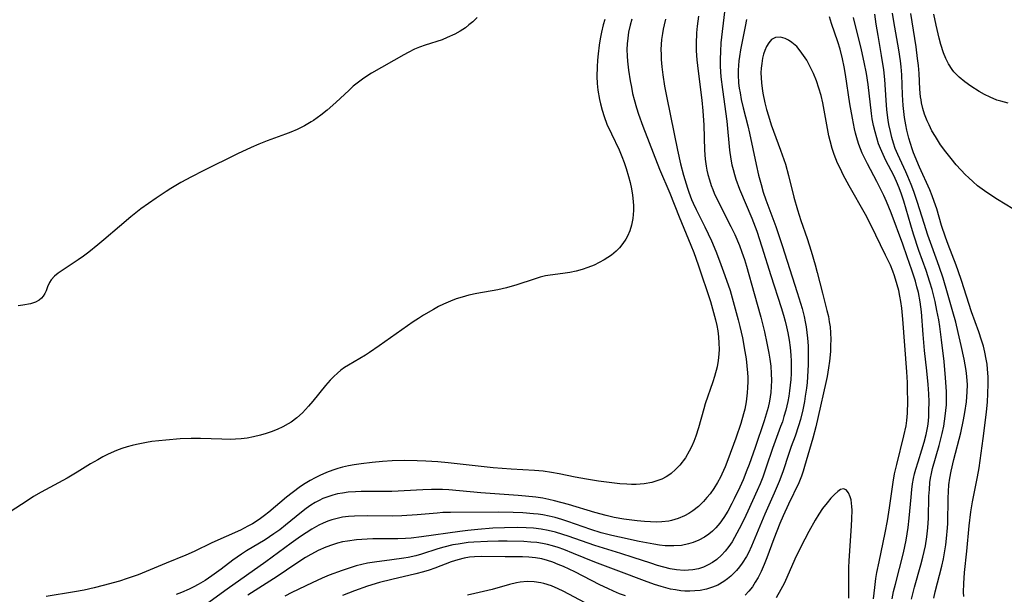
# Model space of a CAD drawing. Units: inches. Extents: x 2098702 to 2104108, y 164897 to 170378.
# Drawn here: x 2100358 to 2100475, y 165123 to 165192 of the extents above; entities that cross this region are included whole.
import ezdxf

# ---------------------------------------------------------------- set-up
doc = ezdxf.new("R2010")
doc.units = ezdxf.units.IN
doc.header["$MEASUREMENT"] = 0
doc.layers.add('c_07_T15S_R20E', color=199, linetype='Continuous')

msp = doc.modelspace()

# ---------------------------------------------------------------- linework, layer by layer
at = {"layer": 'c_07_T15S_R20E'}
for points, elevation in [([(2100444.63, 165191.76), (2100444.47, 165190.92), (2100443.91, 165188.15), (2100443.79, 165187.36), (2100443.72, 165186.82), (2100443.67, 165186.27), (2100443.64, 165185.72), (2100443.64, 165185.18), (2100443.69, 165184.16), (2100443.76, 165183.58), (2100443.85, 165183), (2100443.99, 165182.23), (2100444.23, 165181.21), (2100444.8, 165179.07), (2100444.99, 165178.21), (2100445.76, 165174.46), (2100446.05, 165173.21), (2100446.36, 165172.09), (2100446.63, 165171.17), (2100446.93, 165170.25), (2100447.28, 165169.29), (2100448.11, 165167.09), (2100448.89, 165164.8), (2100450.68, 165159.22), (2100451.24, 165157.31), (2100451.49, 165156.35), (2100451.62, 165155.72), (2100451.74, 165155.09), (2100451.83, 165154.42), (2100451.9, 165153.75), (2100451.96, 165152.83), (2100451.98, 165152.14), (2100451.97, 165150.6), (2100451.94, 165149.88), (2100451.84, 165148.49), (2100451.76, 165147.81), (2100451.63, 165146.84), (2100451.53, 165146.19), (2100451.34, 165145.2), (2100451.07, 165144.06), (2100450.84, 165143.29), (2100450.41, 165142.06), (2100449.95, 165140.84), (2100449.65, 165140), (2100448.95, 165137.82), (2100448.53, 165136.67), (2100447.94, 165135.29), (2100446.82, 165132.79), (2100445.23, 165128.96), (2100444.85, 165128.17), (2100444.61, 165127.72), (2100444.12, 165126.94), (2100443.78, 165126.48), (2100443.42, 165126.04), (2100442.77, 165125.39), (2100442.37, 165125.05), (2100441.94, 165124.74), (2100441.2, 165124.32), (2100440.59, 165124.06), (2100439.84, 165123.83), (2100439.09, 165123.68), (2100438.45, 165123.61), (2100437.87, 165123.59), (2100437.29, 165123.6), (2100436.78, 165123.64), (2100436.18, 165123.73), (2100435.57, 165123.84), (2100435.01, 165123.98), (2100434.45, 165124.14), (2100433.64, 165124.4), (2100432.46, 165124.82), (2100429.41, 165125.98), (2100426.53, 165127.05), (2100423.99, 165128.1), (2100422.85, 165128.55), (2100422.17, 165128.79), (2100421.49, 165129), (2100420.91, 165129.15), (2100420.32, 165129.27), (2100419.62, 165129.38), (2100418.91, 165129.45), (2100418.1, 165129.5), (2100416.11, 165129.55), (2100415.06, 165129.56), (2100413.75, 165129.53), (2100412.14, 165129.45), (2100411.46, 165129.38), (2100410.26, 165129.21), (2100409.63, 165129.1), (2100408.55, 165128.85), (2100407.83, 165128.65), (2100405.89, 165128.01), (2100405.21, 165127.82), (2100404.29, 165127.62), (2100403.8, 165127.53), (2100402.37, 165127.33), (2100400.27, 165127.06), (2100399.45, 165126.92), (2100398.77, 165126.77), (2100398.1, 165126.6), (2100397.15, 165126.31), (2100396.44, 165126.07), (2100394.89, 165125.48), (2100394.06, 165125.14), (2100392.87, 165124.6), (2100390.44, 165123.43), (2100389.6, 165123)], 980), ([(2100461.99, 165122.68), (2100462.16, 165123.54), (2100462.37, 165124.41), (2100463.32, 165128.16), (2100463.65, 165129.67), (2100463.79, 165130.43), (2100463.91, 165131.19), (2100464.03, 165132.3), (2100464.23, 165134.79), (2100464.33, 165135.72), (2100464.41, 165136.38), (2100464.53, 165137.04), (2100464.65, 165137.58), (2100464.79, 165138.12), (2100465.07, 165139.03), (2100465.53, 165140.46), (2100465.8, 165141.36), (2100466.04, 165142.28), (2100466.22, 165143.25), (2100466.3, 165143.85), (2100466.35, 165144.46), (2100466.37, 165145.08), (2100466.38, 165146.18), (2100466.34, 165147.13), (2100466.27, 165148.25), (2100466.11, 165149.85), (2100465.82, 165152.29), (2100465.67, 165154.18), (2100465.49, 165156.89), (2100465.34, 165158.1), (2100465.12, 165159.19), (2100464.94, 165159.87), (2100464.75, 165160.54), (2100464.33, 165161.87), (2100463.79, 165163.46), (2100463.25, 165164.98), (2100461.87, 165168.72), (2100461.32, 165170.06), (2100460.99, 165170.78), (2100460.65, 165171.5), (2100460.17, 165172.44), (2100459.03, 165174.54), (2100458.67, 165175.27), (2100458.42, 165175.8), (2100458.2, 165176.34), (2100458.02, 165176.85), (2100457.85, 165177.37), (2100457.62, 165178.2), (2100457.5, 165178.71), (2100457.24, 165179.99), (2100456.94, 165181.7), (2100456.41, 165185.2), (2100456.25, 165186.13), (2100456.07, 165187.06), (2100455.78, 165188.22), (2100455.5, 165189.1), (2100454.75, 165191.29), (2100454.51, 165192.08)], 980), ([(2100459.78, 165122.69), (2100459.91, 165124.02), (2100460.05, 165125.1), (2100460.17, 165125.8), (2100460.42, 165127.1), (2100461.14, 165130.53), (2100461.42, 165131.99), (2100461.66, 165133.52), (2100462.1, 165136.57), (2100462.28, 165137.57), (2100462.54, 165138.71), (2100463.39, 165142.12), (2100463.64, 165143.3), (2100463.73, 165143.95), (2100463.8, 165144.8), (2100463.84, 165146.21), (2100463.83, 165147.62), (2100463.8, 165148.46), (2100463.73, 165149.75), (2100463.27, 165156.04), (2100463.13, 165157.34), (2100463.02, 165158.12), (2100462.91, 165158.75), (2100462.76, 165159.44), (2100462.59, 165160.13), (2100462.27, 165161.18), (2100462.07, 165161.74), (2100461.77, 165162.47), (2100461.21, 165163.67), (2100459.46, 165167.28), (2100458.81, 165168.51), (2100456.87, 165171.93), (2100456.16, 165173.23), (2100455.81, 165173.93), (2100455.48, 165174.64), (2100455.08, 165175.64), (2100454.84, 165176.38), (2100454.6, 165177.28), (2100454.45, 165177.9), (2100453.71, 165181.8), (2100453.51, 165182.68), (2100453.26, 165183.57), (2100452.97, 165184.44), (2100452.61, 165185.32), (2100452.35, 165185.88), (2100452.07, 165186.42), (2100451.81, 165186.89), (2100451.43, 165187.48), (2100451.04, 165188.03), (2100450.61, 165188.52), (2100450.03, 165189.03), (2100449.63, 165189.29), (2100449.23, 165189.49), (2100448.68, 165189.65), (2100448.07, 165189.62), (2100447.61, 165189.36), (2100447.29, 165188.99), (2100447.01, 165188.53), (2100446.81, 165188.05), (2100446.67, 165187.61), (2100446.55, 165187.13), (2100446.44, 165186.51), (2100446.38, 165185.96), (2100446.35, 165185.4), (2100446.36, 165184.81), (2100446.4, 165184.22), (2100446.48, 165183.53), (2100446.57, 165182.98), (2100446.82, 165181.83), (2100447.02, 165181.04), (2100447.24, 165180.26), (2100447.58, 165179.21), (2100448.69, 165176.19), (2100449.26, 165174.49), (2100449.64, 165173.16), (2100450.26, 165170.59), (2100450.69, 165169.04), (2100451.09, 165167.79), (2100451.84, 165165.63), (2100452.34, 165164.13), (2100452.82, 165162.5), (2100453.06, 165161.57), (2100453.67, 165159.12), (2100454.21, 165157.04), (2100454.38, 165156.33), (2100454.49, 165155.71), (2100454.58, 165155.09), (2100454.64, 165154.38), (2100454.66, 165153.59), (2100454.65, 165152.87), (2100454.62, 165152.15), (2100454.51, 165151), (2100454.41, 165150.23), (2100454.24, 165149.2), (2100454.09, 165148.46), (2100453.18, 165144.41), (2100452.89, 165143.2), (2100452.53, 165141.84), (2100451.55, 165138.47), (2100451.37, 165137.89), (2100451.17, 165137.32), (2100450.85, 165136.52), (2100449.62, 165133.97), (2100449, 165132.59), (2100448.6, 165131.64), (2100447.89, 165129.84), (2100447.05, 165127.58), (2100446.73, 165126.76), (2100446.38, 165125.95), (2100446, 165125.2), (2100445.67, 165124.65), (2100445.32, 165124.12), (2100444.91, 165123.6), (2100444.46, 165123.11)], 978), ([(2100430.22, 165123.02), (2100429.5, 165123.29), (2100428.79, 165123.58), (2100428.08, 165123.89), (2100427.15, 165124.34), (2100424.15, 165125.88), (2100422.8, 165126.52), (2100422.19, 165126.78), (2100421.55, 165127.04), (2100420.91, 165127.25), (2100420.23, 165127.43), (2100419.47, 165127.56), (2100418.7, 165127.63), (2100417.92, 165127.67), (2100415.87, 165127.7), (2100412.99, 165127.72), (2100412.19, 165127.69), (2100411.6, 165127.63), (2100410.99, 165127.53), (2100410.21, 165127.33), (2100409.44, 165127.08), (2100407.48, 165126.33), (2100406.81, 165126.1), (2100406.13, 165125.88), (2100405.23, 165125.64), (2100402.34, 165124.99), (2100400.88, 165124.61), (2100399.45, 165124.18), (2100397.89, 165123.64), (2100396.49, 165123.08)], 978)]:
    msp.add_lwpolyline(points, dxfattribs=dict(at, elevation=elevation))
for points in [[(2100438.89, 165192.15, 984), (2100438.75, 165190.97, 984), (2100438.68, 165190.17, 984), (2100438.63, 165188.86, 984), (2100438.64, 165188.03, 984), (2100438.71, 165186.95, 984), (2100438.86, 165185.6, 984), (2100439.31, 165182.13, 984), (2100439.43, 165180.86, 984), (2100439.53, 165179.15, 984), (2100439.62, 165176.17, 984), (2100439.7, 165175.12, 984), (2100439.82, 165174.28, 984), (2100439.91, 165173.78, 984), (2100440.02, 165173.28, 984), (2100440.2, 165172.62, 984), (2100440.43, 165171.96, 984), (2100440.6, 165171.5, 984), (2100440.79, 165171.04, 984), (2100441.28, 165169.99, 984), (2100442.75, 165167.09, 984), (2100443.23, 165166.1, 984), (2100443.79, 165164.79, 984), (2100444.08, 165164.03, 984), (2100444.38, 165163.14, 984), (2100444.62, 165162.34, 984), (2100445.52, 165159.09, 984), (2100446.33, 165156.26, 984), (2100446.77, 165154.53, 984), (2100447.06, 165153.16, 984), (2100447.28, 165151.96, 984), (2100447.4, 165151.25, 984), (2100447.51, 165150.41, 984), (2100447.58, 165149.56, 984), (2100447.6, 165148.72, 984), (2100447.58, 165147.99, 984), (2100447.52, 165147.27, 984), (2100447.37, 165146.23, 984), (2100447.2, 165145.49, 984), (2100446.98, 165144.69, 984), (2100446.74, 165143.89, 984), (2100445.67, 165140.71, 984), (2100444.94, 165138.68, 984), (2100444.68, 165138, 984), (2100444.22, 165136.87, 984), (2100443.83, 165136, 984), (2100443.15, 165134.59, 984), (2100442.87, 165134.04, 984), (2100442.39, 165133.14, 984), (2100441.94, 165132.39, 984), (2100441.44, 165131.69, 984), (2100440.97, 165131.14, 984), (2100440.56, 165130.75, 984), (2100440.12, 165130.39, 984), (2100439.62, 165130.04, 984), (2100438.96, 165129.68, 984), (2100438.28, 165129.39, 984), (2100437.72, 165129.22, 984), (2100436.86, 165129.05, 984), (2100435.97, 165128.98, 984), (2100435.51, 165128.98, 984), (2100434.92, 165129.01, 984), (2100434.25, 165129.08, 984), (2100433.58, 165129.18, 984), (2100431.82, 165129.52, 984), (2100429.48, 165130.02, 984), (2100428.58, 165130.23, 984), (2100427.32, 165130.55, 984), (2100426.08, 165130.94, 984), (2100423.35, 165131.91, 984), (2100422.63, 165132.14, 984), (2100421.84, 165132.36, 984), (2100421.1, 165132.54, 984), (2100420.35, 165132.68, 984), (2100419.8, 165132.76, 984), (2100419.25, 165132.83, 984), (2100417.96, 165132.93, 984), (2100416.82, 165132.98, 984), (2100415.01, 165133.01, 984), (2100409.34, 165132.98, 984), (2100408.42, 165132.95, 984), (2100407.74, 165132.9, 984), (2100405.36, 165132.68, 984), (2100403.54, 165132.57, 984), (2100402.38, 165132.55, 984), (2100399.41, 165132.57, 984), (2100397.9, 165132.54, 984), (2100397.19, 165132.49, 984), (2100396.49, 165132.4, 984), (2100395.84, 165132.27, 984), (2100395.2, 165132.1, 984), (2100394.71, 165131.93, 984), (2100394.18, 165131.71, 984), (2100393.66, 165131.47, 984), (2100392.83, 165131, 984), (2100392.15, 165130.56, 984), (2100391.48, 165130.1, 984), (2100390.37, 165129.31, 984), (2100387.32, 165127.08, 984), (2100382.73, 165123.83, 984), (2100379.82, 165121.73, 984)], [(2100442.01, 165192.67, 982), (2100441.58, 165188.97, 982), (2100441.51, 165187.93, 982), (2100441.49, 165187.04, 982), (2100441.5, 165186.16, 982), (2100441.58, 165184.91, 982), (2100441.76, 165183.42, 982), (2100442.27, 165179.62, 982), (2100442.6, 165176.18, 982), (2100442.76, 165175.11, 982), (2100442.89, 165174.44, 982), (2100443.03, 165173.86, 982), (2100443.19, 165173.28, 982), (2100443.37, 165172.72, 982), (2100443.81, 165171.51, 982), (2100445.25, 165168.08, 982), (2100445.85, 165166.5, 982), (2100446.47, 165164.64, 982), (2100447.52, 165161.21, 982), (2100448.75, 165157.43, 982), (2100449.03, 165156.49, 982), (2100449.23, 165155.79, 982), (2100449.4, 165155.09, 982), (2100449.55, 165154.39, 982), (2100449.7, 165153.53, 982), (2100449.81, 165152.66, 982), (2100449.9, 165151.73, 982), (2100449.94, 165151, 982), (2100449.95, 165150.26, 982), (2100449.94, 165149.53, 982), (2100449.9, 165148.82, 982), (2100449.84, 165148.15, 982), (2100449.76, 165147.49, 982), (2100449.66, 165146.84, 982), (2100449.54, 165146.21, 982), (2100449.3, 165145.19, 982), (2100449.09, 165144.4, 982), (2100448.9, 165143.8, 982), (2100448.69, 165143.21, 982), (2100447.74, 165140.62, 982), (2100446.98, 165138.36, 982), (2100446.56, 165137.19, 982), (2100446.24, 165136.39, 982), (2100445.9, 165135.6, 982), (2100444.77, 165133.13, 982), (2100444.29, 165132.09, 982), (2100443.77, 165131.03, 982), (2100443.21, 165129.98, 982), (2100442.92, 165129.49, 982), (2100442.52, 165128.91, 982), (2100442.1, 165128.36, 982), (2100441.65, 165127.88, 982), (2100441.08, 165127.38, 982), (2100440.58, 165127.02, 982), (2100440.06, 165126.72, 982), (2100439.49, 165126.46, 982), (2100438.91, 165126.27, 982), (2100438.21, 165126.12, 982), (2100437.18, 165126.07, 982), (2100436.28, 165126.14, 982), (2100435.54, 165126.26, 982), (2100434.78, 165126.44, 982), (2100434.02, 165126.65, 982), (2100433.21, 165126.91, 982), (2100431.13, 165127.62, 982), (2100429.66, 165128.1, 982), (2100426.54, 165129.03, 982), (2100423.38, 165130.15, 982), (2100422.75, 165130.36, 982), (2100421.87, 165130.62, 982), (2100420.98, 165130.83, 982), (2100420.14, 165130.98, 982), (2100419.25, 165131.09, 982), (2100418.35, 165131.15, 982), (2100417.35, 165131.17, 982), (2100415.77, 165131.16, 982), (2100414.38, 165131.1, 982), (2100412.59, 165130.96, 982), (2100411.43, 165130.84, 982), (2100410.45, 165130.72, 982), (2100405.91, 165130.05, 982), (2100404.65, 165129.91, 982), (2100403.98, 165129.87, 982), (2100403.06, 165129.83, 982), (2100400.08, 165129.82, 982), (2100399.4, 165129.8, 982), (2100398.16, 165129.72, 982), (2100397.08, 165129.57, 982), (2100396.49, 165129.46, 982), (2100395.88, 165129.3, 982), (2100395.28, 165129.12, 982), (2100394.47, 165128.83, 982), (2100393.59, 165128.44, 982), (2100393.21, 165128.25, 982), (2100392.72, 165127.98, 982), (2100392.06, 165127.59, 982), (2100390.9, 165126.84, 982), (2100388.68, 165125.35, 982), (2100385.18, 165123.11, 982)], [(2100466.96, 165122.75, 984), (2100467.11, 165123.5, 984), (2100467.89, 165126.56, 984), (2100468.09, 165127.45, 984), (2100468.27, 165128.39, 984), (2100468.39, 165129.12, 984), (2100468.48, 165129.86, 984), (2100468.59, 165131.14, 984), (2100468.61, 165131.67, 984), (2100468.64, 165134.67, 984), (2100468.68, 165135.46, 984), (2100468.75, 165136.25, 984), (2100468.87, 165137.08, 984), (2100469.02, 165137.89, 984), (2100469.35, 165139.28, 984), (2100470.15, 165142.47, 984), (2100470.5, 165144.03, 984), (2100470.66, 165144.9, 984), (2100470.85, 165146.18, 984), (2100470.93, 165147.36, 984), (2100470.95, 165148.21, 984), (2100470.89, 165149.19, 984), (2100470.81, 165149.89, 984), (2100470.56, 165151.27, 984), (2100470.21, 165152.9, 984), (2100469.86, 165154.43, 984), (2100469.56, 165155.66, 984), (2100469.22, 165156.91, 984), (2100468.59, 165159.14, 984), (2100468.06, 165160.92, 984), (2100467.59, 165162.31, 984), (2100466.71, 165164.71, 984), (2100466.25, 165166.03, 984), (2100465.79, 165167.43, 984), (2100465.02, 165169.92, 984), (2100464.57, 165171.25, 984), (2100464.24, 165172.09, 984), (2100463.86, 165173.03, 984), (2100463.61, 165173.6, 984), (2100462.66, 165175.64, 984), (2100462.35, 165176.39, 984), (2100462.13, 165177.02, 984), (2100461.93, 165177.7, 984), (2100461.77, 165178.39, 984), (2100461.6, 165179.23, 984), (2100461.51, 165179.76, 984), (2100461.36, 165180.97, 984), (2100461.26, 165182.15, 984), (2100461.11, 165184.62, 984), (2100460.99, 165185.76, 984), (2100460.73, 165187.47, 984), (2100460.3, 165189.86, 984), (2100460.08, 165191.2, 984), (2100459.91, 165192.41, 984)], [(2100470.52, 165122.94, 986), (2100470.5, 165123.47, 986), (2100470.51, 165124.52, 986), (2100470.6, 165125.83, 986), (2100470.87, 165128.34, 986), (2100471.15, 165131.37, 986), (2100471.35, 165133.05, 986), (2100471.54, 165134.24, 986), (2100472.16, 165137.22, 986), (2100472.35, 165138.3, 986), (2100472.82, 165141.79, 986), (2100473.21, 165144.94, 986), (2100473.33, 165146.18, 986), (2100473.39, 165147.11, 986), (2100473.43, 165148.32, 986), (2100473.41, 165149.14, 986), (2100473.35, 165150.05, 986), (2100473.29, 165150.65, 986), (2100473.2, 165151.24, 986), (2100473.04, 165152.09, 986), (2100472.86, 165152.81, 986), (2100472.64, 165153.52, 986), (2100472.3, 165154.52, 986), (2100471.43, 165156.91, 986), (2100470.23, 165160.62, 986), (2100469.84, 165161.79, 986), (2100469.6, 165162.45, 986), (2100468.64, 165164.94, 986), (2100468.33, 165165.8, 986), (2100467.88, 165167.21, 986), (2100467.29, 165169.19, 986), (2100467.01, 165170.04, 986), (2100466.76, 165170.74, 986), (2100466.48, 165171.43, 986), (2100465.24, 165174.13, 986), (2100464.53, 165175.86, 986), (2100464.36, 165176.32, 986), (2100464.16, 165176.95, 986), (2100463.97, 165177.59, 986), (2100463.74, 165178.56, 986), (2100463.61, 165179.19, 986), (2100463.46, 165180.06, 986), (2100463.36, 165180.79, 986), (2100463.28, 165181.52, 986), (2100463.2, 165182.79, 986), (2100463.13, 165185.15, 986), (2100463.05, 165186.12, 986), (2100462.97, 165186.81, 986), (2100462.77, 165188.15, 986), (2100462.19, 165191.52, 986), (2100462.04, 165192.5, 986)], [(2100476.37, 165169.19, 988), (2100474.53, 165170.3, 988), (2100473.28, 165171.11, 988), (2100472.7, 165171.52, 988), (2100472.15, 165171.94, 988), (2100471.62, 165172.39, 988), (2100471.07, 165172.9, 988), (2100470.74, 165173.24, 988), (2100470.18, 165173.83, 988), (2100469.63, 165174.44, 988), (2100469, 165175.19, 988), (2100468.39, 165175.96, 988), (2100467.76, 165176.83, 988), (2100467.13, 165177.8, 988), (2100466.73, 165178.49, 988), (2100466.38, 165179.19, 988), (2100466.15, 165179.69, 988), (2100465.85, 165180.48, 988), (2100465.65, 165181.14, 988), (2100465.49, 165181.82, 988), (2100465.43, 165182.18, 988), (2100465.38, 165182.54, 988), (2100465.3, 165183.45, 988), (2100465.19, 165185.32, 988), (2100465.11, 165186.29, 988), (2100465.02, 165187.09, 988), (2100464.83, 165188.48, 988), (2100464.19, 165192.46, 988)], [(2100475.79, 165181.79, 990), (2100474.95, 165182, 990), (2100474.47, 165182.15, 990), (2100473.65, 165182.48, 990), (2100472.99, 165182.8, 990), (2100472.36, 165183.16, 990), (2100471.37, 165183.79, 990), (2100470.64, 165184.31, 990), (2100469.96, 165184.88, 990), (2100469.35, 165185.51, 990), (2100469.13, 165185.8, 990), (2100468.7, 165186.47, 990), (2100468.38, 165187.12, 990), (2100468.11, 165187.8, 990), (2100467.79, 165188.79, 990), (2100467.6, 165189.52, 990), (2100467.24, 165191.07, 990), (2100466.97, 165192.39, 990)], [(2100427.73, 165191.74, 990), (2100427.55, 165191.1, 990), (2100427.35, 165190.24, 990), (2100427.19, 165189.46, 990), (2100427.06, 165188.68, 990), (2100426.93, 165187.67, 990), (2100426.86, 165186.89, 990), (2100426.81, 165186.12, 990), (2100426.8, 165184.95, 990), (2100426.84, 165184.14, 990), (2100426.92, 165183.34, 990), (2100427.1, 165182.23, 990), (2100427.21, 165181.7, 990), (2100427.41, 165180.93, 990), (2100427.66, 165180.18, 990), (2100427.99, 165179.29, 990), (2100428.52, 165178.13, 990), (2100429.44, 165176.21, 990), (2100429.78, 165175.4, 990), (2100430.05, 165174.69, 990), (2100430.29, 165173.98, 990), (2100430.57, 165173.03, 990), (2100430.74, 165172.31, 990), (2100430.9, 165171.55, 990), (2100431.03, 165170.8, 990), (2100431.11, 165170.06, 990), (2100431.14, 165169.52, 990), (2100431.15, 165168.98, 990), (2100431.13, 165168.5, 990), (2100431.08, 165168.03, 990), (2100430.93, 165167.23, 990), (2100430.72, 165166.55, 990), (2100430.44, 165165.91, 990), (2100430.26, 165165.58, 990), (2100429.89, 165165.03, 990), (2100429.48, 165164.52, 990), (2100429.11, 165164.15, 990), (2100428.52, 165163.67, 990), (2100428.1, 165163.37, 990), (2100427.65, 165163.09, 990), (2100427.07, 165162.77, 990), (2100426.47, 165162.48, 990), (2100425.73, 165162.18, 990), (2100425.02, 165161.94, 990), (2100424.31, 165161.74, 990), (2100423.58, 165161.59, 990), (2100422.74, 165161.46, 990), (2100421.23, 165161.26, 990), (2100420.66, 165161.17, 990), (2100420.04, 165161.02, 990), (2100419.31, 165160.8, 990), (2100417.26, 165160.11, 990), (2100416.03, 165159.77, 990), (2100414.97, 165159.53, 990), (2100412.5, 165159.08, 990), (2100411.53, 165158.88, 990), (2100410.74, 165158.66, 990), (2100410.04, 165158.44, 990), (2100409.35, 165158.18, 990), (2100408.5, 165157.82, 990), (2100407.9, 165157.52, 990), (2100407.31, 165157.19, 990), (2100406.12, 165156.49, 990), (2100405.52, 165156.12, 990), (2100404.88, 165155.69, 990), (2100400.85, 165152.83, 990), (2100399.71, 165152.05, 990), (2100399.2, 165151.73, 990), (2100397.18, 165150.55, 990), (2100396.73, 165150.25, 990), (2100396.29, 165149.93, 990), (2100395.86, 165149.58, 990), (2100395.43, 165149.18, 990), (2100395.01, 165148.75, 990), (2100394.45, 165148.11, 990), (2100392.95, 165146.23, 990), (2100392.44, 165145.63, 990), (2100391.72, 165144.87, 990), (2100391.05, 165144.27, 990), (2100390.34, 165143.74, 990), (2100390, 165143.53, 990), (2100389.35, 165143.18, 990), (2100388.67, 165142.87, 990), (2100387.96, 165142.6, 990), (2100387.38, 165142.4, 990), (2100386.7, 165142.19, 990), (2100385.85, 165141.98, 990), (2100385.13, 165141.85, 990), (2100384.41, 165141.76, 990), (2100383.74, 165141.71, 990), (2100383.07, 165141.69, 990), (2100382.1, 165141.71, 990), (2100379.57, 165141.79, 990), (2100378.42, 165141.8, 990), (2100377.14, 165141.75, 990), (2100375.41, 165141.61, 990), (2100373.75, 165141.42, 990), (2100373.1, 165141.32, 990), (2100371.93, 165141.09, 990), (2100371.42, 165140.97, 990), (2100370.8, 165140.8, 990), (2100370.18, 165140.6, 990), (2100369.56, 165140.37, 990), (2100368.56, 165139.93, 990), (2100367.92, 165139.6, 990), (2100367.3, 165139.26, 990), (2100366.46, 165138.77, 990), (2100364.87, 165137.79, 990), (2100363.66, 165137.07, 990), (2100360.56, 165135.4, 990), (2100359.64, 165134.86, 990), (2100359, 165134.45, 990), (2100356.74, 165132.97, 990)], [(2100412.54, 165192, 992), (2100412, 165191.49, 992), (2100411.55, 165191.11, 992), (2100411.12, 165190.78, 992), (2100410.5, 165190.37, 992), (2100409.85, 165190, 992), (2100408.95, 165189.59, 992), (2100408.35, 165189.35, 992), (2100406.32, 165188.69, 992), (2100405.64, 165188.45, 992), (2100405.05, 165188.2, 992), (2100404.32, 165187.84, 992), (2100403.78, 165187.56, 992), (2100399.95, 165185.37, 992), (2100399, 165184.76, 992), (2100398.37, 165184.29, 992), (2100397.76, 165183.79, 992), (2100397.27, 165183.34, 992), (2100395.67, 165181.84, 992), (2100394.65, 165180.95, 992), (2100393.91, 165180.36, 992), (2100393.01, 165179.71, 992), (2100392.76, 165179.55, 992), (2100391.93, 165179.08, 992), (2100391.08, 165178.65, 992), (2100390.31, 165178.32, 992), (2100389.69, 165178.08, 992), (2100387.51, 165177.3, 992), (2100386.5, 165176.9, 992), (2100385.61, 165176.51, 992), (2100383.97, 165175.72, 992), (2100379.87, 165173.71, 992), (2100378.47, 165173, 992), (2100377.22, 165172.31, 992), (2100376.03, 165171.6, 992), (2100375.46, 165171.24, 992), (2100374.26, 165170.45, 992), (2100372.45, 165169.17, 992), (2100371.25, 165168.24, 992), (2100369.88, 165167.09, 992), (2100368.03, 165165.48, 992), (2100367.32, 165164.88, 992), (2100366.24, 165164.01, 992), (2100365.6, 165163.53, 992), (2100364.97, 165163.08, 992), (2100363.06, 165161.82, 992), (2100362.59, 165161.49, 992), (2100362.17, 165161.15, 992), (2100361.75, 165160.72, 992), (2100361.54, 165160.4, 992), (2100361.32, 165159.89, 992), (2100361.14, 165159.39, 992), (2100361, 165159.07, 992), (2100360.82, 165158.76, 992), (2100360.6, 165158.51, 992), (2100360.34, 165158.29, 992), (2100359.88, 165158.03, 992), (2100359.3, 165157.86, 992), (2100358.37, 165157.71, 992), (2100357.84, 165157.6, 992)], [(2100430.94, 165191.79, 988), (2100430.74, 165191.06, 988), (2100430.57, 165190.23, 988), (2100430.47, 165189.53, 988), (2100430.41, 165188.84, 988), (2100430.38, 165188.16, 988), (2100430.4, 165187.37, 988), (2100430.44, 165186.8, 988), (2100430.56, 165185.7, 988), (2100430.76, 165184.43, 988), (2100430.9, 165183.7, 988), (2100431.05, 165182.95, 988), (2100431.23, 165182.22, 988), (2100431.51, 165181.23, 988), (2100431.75, 165180.46, 988), (2100432.26, 165179.02, 988), (2100434.27, 165173.92, 988), (2100435.48, 165171.04, 988), (2100436.6, 165168.24, 988), (2100437.99, 165164.86, 988), (2100438.33, 165163.99, 988), (2100438.87, 165162.49, 988), (2100440.33, 165158.11, 988), (2100440.59, 165157.24, 988), (2100440.93, 165155.93, 988), (2100441.08, 165155.27, 988), (2100441.19, 165154.65, 988), (2100441.28, 165153.92, 988), (2100441.34, 165153.18, 988), (2100441.35, 165152.44, 988), (2100441.33, 165151.84, 988), (2100441.24, 165151.08, 988), (2100441.11, 165150.33, 988), (2100440.81, 165149.18, 988), (2100440.61, 165148.55, 988), (2100439.7, 165145.91, 988), (2100439.53, 165145.33, 988), (2100438.89, 165143.05, 988), (2100438.58, 165142.06, 988), (2100438.34, 165141.42, 988), (2100438.08, 165140.8, 988), (2100437.81, 165140.28, 988), (2100437.34, 165139.5, 988), (2100436.66, 165138.61, 988), (2100436.17, 165138.09, 988), (2100435.65, 165137.63, 988), (2100435.36, 165137.42, 988), (2100435.06, 165137.23, 988), (2100434.52, 165136.95, 988), (2100433.94, 165136.73, 988), (2100433.33, 165136.55, 988), (2100432.42, 165136.39, 988), (2100431.95, 165136.35, 988), (2100431.46, 165136.32, 988), (2100430.91, 165136.32, 988), (2100430.35, 165136.34, 988), (2100429.51, 165136.39, 988), (2100427.94, 165136.57, 988), (2100426.97, 165136.7, 988), (2100425.57, 165136.94, 988), (2100424.2, 165137.19, 988), (2100422.3, 165137.58, 988), (2100421.37, 165137.75, 988), (2100420.4, 165137.89, 988), (2100419.37, 165137.98, 988), (2100416.58, 165138.15, 988), (2100414.43, 165138.31, 988), (2100409.08, 165138.88, 988), (2100407.83, 165139, 988), (2100406.4, 165139.1, 988), (2100405.39, 165139.14, 988), (2100403.9, 165139.16, 988), (2100402.39, 165139.12, 988), (2100401.25, 165139.05, 988), (2100400.01, 165138.94, 988), (2100398.69, 165138.78, 988), (2100397.87, 165138.66, 988), (2100397.18, 165138.53, 988), (2100396.49, 165138.37, 988), (2100395.91, 165138.21, 988), (2100395.34, 165138.03, 988), (2100394.55, 165137.72, 988), (2100393.77, 165137.37, 988), (2100393.23, 165137.1, 988), (2100392.63, 165136.77, 988), (2100392.04, 165136.42, 988), (2100391.46, 165136.05, 988), (2100390.48, 165135.33, 988), (2100389.8, 165134.79, 988), (2100387.69, 165133.02, 988), (2100387.17, 165132.61, 988), (2100386.54, 165132.15, 988), (2100385.74, 165131.62, 988), (2100385.21, 165131.32, 988), (2100384.31, 165130.86, 988), (2100380.92, 165129.34, 988), (2100378.78, 165128.31, 988), (2100377.8, 165127.87, 988), (2100375.47, 165126.94, 988), (2100372.11, 165125.55, 988), (2100370.81, 165125.08, 988), (2100369.88, 165124.79, 988), (2100367.97, 165124.26, 988), (2100366.86, 165123.99, 988), (2100365.7, 165123.72, 988), (2100364.53, 165123.5, 988), (2100361.17, 165122.95, 988)], [(2100434.97, 165191.78, 986), (2100434.8, 165191.11, 986), (2100434.7, 165190.59, 986), (2100434.61, 165190.08, 986), (2100434.51, 165189.36, 986), (2100434.46, 165188.76, 986), (2100434.43, 165188.16, 986), (2100434.44, 165187.58, 986), (2100434.46, 165187, 986), (2100434.54, 165186.1, 986), (2100434.66, 165185.16, 986), (2100434.86, 165183.82, 986), (2100435.12, 165182.42, 986), (2100436.39, 165176.18, 986), (2100436.76, 165174.54, 986), (2100437.1, 165173.21, 986), (2100437.58, 165171.64, 986), (2100437.75, 165171.15, 986), (2100438.07, 165170.31, 986), (2100438.27, 165169.85, 986), (2100438.62, 165169.09, 986), (2100439.66, 165167.05, 986), (2100440.44, 165165.35, 986), (2100440.96, 165164.12, 986), (2100441.41, 165162.99, 986), (2100441.9, 165161.65, 986), (2100442.25, 165160.66, 986), (2100442.66, 165159.43, 986), (2100443.05, 165158.14, 986), (2100443.64, 165155.96, 986), (2100443.84, 165155.14, 986), (2100444.13, 165153.8, 986), (2100444.44, 165152.17, 986), (2100444.58, 165151.3, 986), (2100444.68, 165150.47, 986), (2100444.75, 165149.63, 986), (2100444.78, 165149.12, 986), (2100444.78, 165148.54, 986), (2100444.76, 165147.88, 986), (2100444.71, 165147.22, 986), (2100444.58, 165146.17, 986), (2100444.42, 165145.31, 986), (2100444.28, 165144.73, 986), (2100443.96, 165143.59, 986), (2100443.36, 165141.82, 986), (2100442.41, 165139.25, 986), (2100442.07, 165138.4, 986), (2100441.7, 165137.56, 986), (2100441.51, 165137.17, 986), (2100441.17, 165136.53, 986), (2100440.75, 165135.85, 986), (2100440.28, 165135.2, 986), (2100439.91, 165134.74, 986), (2100439.51, 165134.3, 986), (2100438.9, 165133.7, 986), (2100438.23, 165133.18, 986), (2100437.74, 165132.86, 986), (2100437.22, 165132.58, 986), (2100436.47, 165132.25, 986), (2100435.69, 165132.01, 986), (2100435.37, 165131.95, 986), (2100434.54, 165131.85, 986), (2100433.86, 165131.83, 986), (2100433.17, 165131.84, 986), (2100432.47, 165131.88, 986), (2100431.61, 165131.97, 986), (2100430.02, 165132.18, 986), (2100428.85, 165132.39, 986), (2100427.9, 165132.6, 986), (2100426.56, 165132.95, 986), (2100423.41, 165133.92, 986), (2100421.75, 165134.38, 986), (2100421.08, 165134.53, 986), (2100420.37, 165134.67, 986), (2100419.52, 165134.8, 986), (2100418.28, 165134.93, 986), (2100417.41, 165135.01, 986), (2100412.95, 165135.31, 986), (2100409.13, 165135.67, 986), (2100408.39, 165135.71, 986), (2100407.73, 165135.72, 986), (2100407.07, 165135.71, 986), (2100406.05, 165135.68, 986), (2100402.37, 165135.49, 986), (2100398.72, 165135.46, 986), (2100398.04, 165135.44, 986), (2100397.16, 165135.38, 986), (2100396.48, 165135.29, 986), (2100395.89, 165135.18, 986), (2100395.31, 165135.03, 986), (2100394.62, 165134.81, 986), (2100394.15, 165134.62, 986), (2100393.69, 165134.41, 986), (2100393.23, 165134.16, 986), (2100392.71, 165133.83, 986), (2100392.13, 165133.43, 986), (2100391.57, 165132.99, 986), (2100389.69, 165131.45, 986), (2100389, 165130.92, 986), (2100388.3, 165130.41, 986), (2100387.24, 165129.7, 986), (2100385.03, 165128.39, 986), (2100384.42, 165128.01, 986), (2100383.4, 165127.3, 986), (2100382, 165126.21, 986), (2100380.91, 165125.41, 986), (2100380.1, 165124.88, 986), (2100379.27, 165124.38, 986), (2100378.74, 165124.1, 986), (2100378.21, 165123.83, 986), (2100377.27, 165123.42, 986), (2100376.65, 165123.19, 986)], [(2100464.29, 165122.65, 982), (2100464.43, 165123.26, 982), (2100464.64, 165124.05, 982), (2100465.4, 165126.71, 982), (2100465.65, 165127.66, 982), (2100465.94, 165128.99, 982), (2100466.12, 165130.07, 982), (2100466.25, 165131.16, 982), (2100466.31, 165132.28, 982), (2100466.37, 165134.91, 982), (2100466.42, 165135.72, 982), (2100466.49, 165136.53, 982), (2100466.57, 165137.05, 982), (2100466.68, 165137.63, 982), (2100466.81, 165138.21, 982), (2100467.58, 165140.96, 982), (2100467.93, 165142.37, 982), (2100468.13, 165143.28, 982), (2100468.32, 165144.45, 982), (2100468.4, 165145.13, 982), (2100468.45, 165145.81, 982), (2100468.47, 165146.58, 982), (2100468.46, 165147.41, 982), (2100468.35, 165149.02, 982), (2100468.17, 165150.99, 982), (2100467.88, 165153.56, 982), (2100467.66, 165155.15, 982), (2100467.53, 165155.95, 982), (2100467.32, 165157.04, 982), (2100467.09, 165158.13, 982), (2100466.74, 165159.58, 982), (2100466.49, 165160.42, 982), (2100466.04, 165161.83, 982), (2100465.18, 165164.21, 982), (2100464.53, 165166.17, 982), (2100464.2, 165167.22, 982), (2100463.37, 165170.09, 982), (2100463.09, 165170.93, 982), (2100462.82, 165171.7, 982), (2100462.52, 165172.44, 982), (2100462.2, 165173.15, 982), (2100461.25, 165174.96, 982), (2100460.91, 165175.66, 982), (2100460.59, 165176.38, 982), (2100460.37, 165176.94, 982), (2100460.14, 165177.65, 982), (2100459.94, 165178.37, 982), (2100459.77, 165179.1, 982), (2100459.62, 165179.92, 982), (2100459.53, 165180.55, 982), (2100459.12, 165184.02, 982), (2100458.92, 165185.32, 982), (2100458.66, 165186.68, 982), (2100458.33, 165188.12, 982), (2100457.36, 165191.98, 982)], [(2100456.83, 165122.75, 976), (2100456.81, 165125.03, 976), (2100456.84, 165126.41, 976), (2100456.87, 165127.21, 976), (2100457.15, 165131.38, 976), (2100457.19, 165132.23, 976), (2100457.2, 165133.25, 976), (2100457.18, 165133.67, 976), (2100457.15, 165134.08, 976), (2100457.08, 165134.47, 976), (2100456.99, 165134.84, 976), (2100456.8, 165135.3, 976), (2100456.49, 165135.68, 976), (2100456.18, 165135.8, 976), (2100455.84, 165135.7, 976), (2100455.49, 165135.47, 976), (2100455.11, 165135.13, 976), (2100454.68, 165134.67, 976), (2100454.23, 165134.14, 976), (2100453.7, 165133.43, 976), (2100453.25, 165132.77, 976), (2100452.81, 165132.06, 976), (2100452.04, 165130.71, 976), (2100451.09, 165128.87, 976), (2100450.4, 165127.39, 976), (2100449.44, 165125.22, 976), (2100449.1, 165124.5, 976), (2100448.73, 165123.79, 976), (2100448.17, 165122.79, 976)], [(2100425.38, 165122.2, 976), (2100422.77, 165123.57, 976), (2100422.19, 165123.85, 976), (2100421.39, 165124.21, 976), (2100420.46, 165124.52, 976), (2100420.11, 165124.6, 976), (2100419.3, 165124.72, 976), (2100418.48, 165124.74, 976), (2100417.65, 165124.68, 976), (2100417.21, 165124.6, 976), (2100416.36, 165124.4, 976), (2100414.3, 165123.8, 976), (2100413.28, 165123.53, 976), (2100412.26, 165123.3, 976), (2100411.38, 165123.12, 976)]]:
    msp.add_polyline3d(points, dxfattribs=at)

doc.saveas('drawing.dxf')
